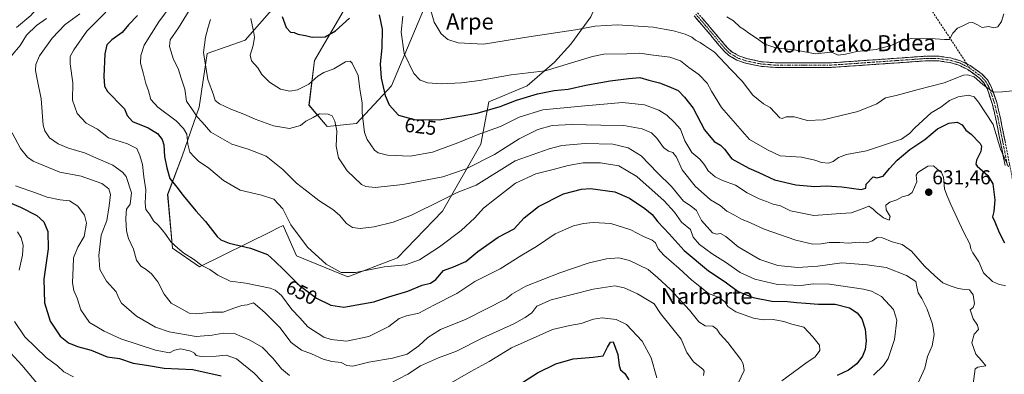
# Model space of a CAD drawing. Units: metres. Extents: x 617281 to 620727, y 4752568 to 4754940.
# Drawn here: x 619961 to 620451, y 4754409 to 4754585 of the extents above; entities that cross this region are included whole.
import ezdxf
from ezdxf.enums import TextEntityAlignment as Align

# ---------------------------------------------------------------- set-up
doc = ezdxf.new("R2010")
doc.units = ezdxf.units.M
doc.header["$MEASUREMENT"] = 0
doc.linetypes.add('TRAZO_Y_PUNTO', pattern=[1, 0.5, -0.25, 0, -0.25])
doc.linetypes.add('TRAZOSX2', pattern=[1.5, 1, -0.5])
for name, color, linetype, lineweight in [('Arbolado forestal CxS', 92, 'Continuous', 0), ('Camino', 19, 'TRAZOSX2', 0), ('Camino Cxs', 19, 'Continuous', 0), ('Camino eje', 19, 'TRAZO_Y_PUNTO', 0), ('Carátula', 7, 'Continuous', 5), ('Curva de nivel maestra', 36, 'Continuous', 30), ('Curva de nivel normal', 36, 'Continuous', 0), ('Pastizal CxS', 92, 'Continuous', 0), ('Punto de cota en terreno', 7, 'Continuous', 0), ('Rótulo de curva de nivel directora', 19, 'Continuous', 0), ('Rótulo de punto de cota en terreno', 19, 'Continuous', 0), ('Senda', 19, 'TRAZOSX2', 0), ('Texto cartográfico', 19, 'Continuous', 0)]:
    doc.layers.add(name, color=color, linetype=linetype, lineweight=lineweight)
doc.styles.add('Arial', font='txt', dxfattribs={"height": 0.2})

# ---------------------------------------------------------------- blocks, each defined once
blk = doc.blocks.new('*U150')
at = {"layer": 'Arbolado forestal CxS', "color": 92, "linetype": 'Continuous', "lineweight": 0}
for points in [[(620161.9129, 4754590.2659, 615.4192), (620146.0941, 4754552.4763, 623.3745), (620128.6495, 4754533.7227, 630.2472), (620114.0617, 4754532.1787, 635.4046), (620104.9649, 4754542.8119, 634.5765), (620107.7275, 4754565.1057, 628.4644), (620121.8891, 4754589.5185, 624.9724)], [(620087.5351, 4754591.4187, 625.3464), (620073.2189, 4754575.2641, 630.3287), (620054.2787, 4754568.5563, 633.8193), (620050.3297, 4754541.7915, 638.2758), (620041.8855, 4754517.4857, 646.4198), (620034.6181, 4754498.2857, 651.507), (620037.0213, 4754471.6409, 656.0042), (620050.5399, 4754462.3607, 655.9229), (620086.1649, 4754479.9109, 647.4661), (620089.3493, 4754481.4797, 646.4349), (620092.1023, 4754482.8361, 645.5465), (620098.7411, 4754467.7081, 646.9454), (620124.3539, 4754457.3839, 646.5672), (620124.3539, 4754457.3839, 646.5672), (620148.9651, 4754466.7405, 645.0417), (620171.4095, 4754490.0373, 642.227), (620190.4873, 4754523.4379, 633.5889), (620194.5425, 4754544.4847, 625.266), (620213.4599, 4754552.4635, 624.5212), (620227.2229, 4754564.1595, 620.509), (620235.3161, 4754573.2073, 618.4073), (620245.2319, 4754586.7373, 614.7517)]]:
    blk.add_polyline3d(points, dxfattribs=at)
blk = doc.blocks.new('*U166')
at = {"layer": 'Curva de nivel normal', "color": 36, "linetype": 'Continuous', "lineweight": 0}
blk.add_polyline3d([(619950.96, 4754425.32, 685), (619962.05, 4754413.23, 685), (619972.41, 4754400.8, 685)], dxfattribs=at)
blk = doc.blocks.new('*U169')
at = {"layer": 'Curva de nivel normal', "color": 36, "linetype": 'Continuous', "lineweight": 0}
blk.add_polyline3d([(620048.01, 4754594.34, 640), (620040.03, 4754581.32, 640), (620035.94, 4754575.34, 640), (620035.5, 4754571.97, 640), (620037.53, 4754565.56, 640), (620039.82, 4754561.05, 640), (620041.28, 4754556.2, 640), (620043.12, 4754550.78, 640), (620043.93, 4754544.85, 640), (620046.9, 4754540.47, 640), (620049.37, 4754536.93, 640), (620051.73, 4754534.29, 640), (620056.18, 4754529.32, 640), (620066.61, 4754523.46, 640), (620074.67, 4754520.96, 640), (620083.56, 4754517.38, 640), (620091.97, 4754510.79, 640), (620098.75, 4754503.92, 640), (620103.13, 4754500.68, 640), (620109.88, 4754495.28, 640), (620116.78, 4754490.87, 640), (620120.13, 4754488.09, 640), (620123.63, 4754483.82, 640), (620126.57, 4754481.8, 640), (620130.49, 4754481.39, 640), (620137.46, 4754482.28, 640), (620146.91, 4754484.52, 640), (620155.99, 4754488.08, 640), (620171.08, 4754495.45, 640), (620178.78, 4754499.37, 640), (620188.19, 4754502.94, 640), (620207.63, 4754515.01, 640), (620224.54, 4754521.08, 640), (620230.87, 4754522.64, 640), (620242.39, 4754523.7, 640), (620256.11, 4754523.36, 640), (620263.76, 4754521.63, 640), (620270.21, 4754517.58, 640), (620278.48, 4754509.1, 640), (620285.4, 4754502.3, 640), (620291.32, 4754494.99, 640), (620295.16, 4754492.49, 640), (620297.74, 4754490.31, 640), (620300.3, 4754485.42, 640), (620305.86, 4754479.21, 640), (620307.77, 4754478.6, 640), (620309.78, 4754478.81, 640), (620312.39, 4754477.32, 640), (620318.62, 4754472.29, 640), (620329.34, 4754465.92, 640), (620338.31, 4754462.98, 640), (620348.28, 4754462.01, 640), (620358.27, 4754462.65, 640), (620370.23, 4754464.32, 640), (620382.76, 4754463.29, 640), (620392.26, 4754461.91, 640), (620402.38, 4754458.02, 640), (620406.96, 4754455.02, 640), (620407.46, 4754452.37, 640), (620408.18, 4754449.4, 640), (620409.97, 4754446.5, 640), (620412.59, 4754441.14, 640), (620415.21, 4754433.7, 640), (620416.02, 4754428.62, 640), (620415.12, 4754422.94, 640), (620412.77, 4754417.56, 640), (620411.45, 4754411.74, 640), (620407.24, 4754402.68, 640)], dxfattribs=at)
blk = doc.blocks.new('*U184')
at = {"layer": 'Curva de nivel normal', "color": 36, "linetype": 'Continuous', "lineweight": 0}
blk.add_polyline3d([(619990.89, 4754588.37, 660), (619983.59, 4754582.93, 660), (619977.12, 4754576.17, 660), (619970.9, 4754567.32, 660), (619968.98, 4754563, 660), (619968.84, 4754560, 660), (619969.59, 4754555.84, 660), (619971.66, 4754546.01, 660), (619972.64, 4754532.9, 660), (619973.44, 4754530.02, 660), (619975.86, 4754526.6, 660), (619980.08, 4754523.53, 660), (619985.29, 4754521.42, 660), (619993.26, 4754519.08, 660), (619998.88, 4754516.64, 660), (620007.26, 4754512.96, 660), (620012.14, 4754509.47, 660), (620013.96, 4754507.22, 660), (620016.68, 4754499.18, 660), (620015.94, 4754493.56, 660), (620014.1, 4754490.93, 660), (620013.95, 4754489.18, 660), (620013.84, 4754486.06, 660), (620014.16, 4754480.24, 660), (620015.18, 4754476.44, 660), (620017.62, 4754471.16, 660), (620019.13, 4754465.6, 660), (620021.21, 4754462.59, 660), (620023.88, 4754460.99, 660), (620026.63, 4754458.76, 660), (620029.75, 4754454.77, 660), (620032.82, 4754448.6, 660), (620036.32, 4754444.19, 660), (620041.57, 4754441.29, 660), (620045.4, 4754439.2, 660), (620049.09, 4754438.8, 660), (620056.82, 4754439.72, 660), (620062.29, 4754439.7, 660), (620067.49, 4754441.64, 660), (620071.48, 4754442.99, 660), (620074.23, 4754443.38, 660), (620077.3, 4754444.34, 660), (620079.39, 4754442.7, 660), (620083.18, 4754439.45, 660), (620085.88, 4754436.7, 660), (620090.43, 4754432.08, 660), (620096.06, 4754424.54, 660), (620101.24, 4754420.86, 660), (620106.2, 4754418.99, 660), (620112.06, 4754416.35, 660), (620116.28, 4754415.18, 660), (620121.04, 4754414.57, 660), (620123.76, 4754413.06, 660), (620126.78, 4754412.82, 660), (620134.78, 4754414.87, 660), (620146.45, 4754416.73, 660), (620153.81, 4754418.83, 660), (620159.55, 4754422.92, 660), (620164.06, 4754427.1, 660), (620170.48, 4754431.1, 660), (620183.2, 4754436.26, 660), (620203.08, 4754446.31, 660), (620205.86, 4754448.69, 660), (620212.9, 4754452.61, 660), (620229.76, 4754459.32, 660), (620244.34, 4754464.24, 660), (620253, 4754466.23, 660), (620259.2, 4754466.76, 660), (620264.53, 4754465.43, 660), (620273.77, 4754460.94, 660), (620278.6, 4754456.89, 660), (620284.68, 4754451.18, 660), (620294.39, 4754440.62, 660), (620299.01, 4754434.84, 660), (620302.12, 4754432.96, 660), (620305.97, 4754432.66, 660), (620307.96, 4754431.2, 660), (620309.45, 4754428.85, 660), (620313.39, 4754424.52, 660), (620319.87, 4754416.14, 660), (620321.11, 4754414, 660), (620321.59, 4754410.6, 660), (620317.2, 4754401.48, 660)], dxfattribs=at)
blk = doc.blocks.new('*U193')
at = {"layer": 'Curva de nivel normal', "color": 36, "linetype": 'Continuous', "lineweight": 0}
blk.add_polyline3d([(620003.78, 4754589.12, 655), (619994.43, 4754579.68, 655), (619987.9, 4754570.44, 655), (619986.03, 4754567, 655), (619986.15, 4754563.36, 655), (619987.48, 4754553.91, 655), (619987.29, 4754545.32, 655), (619989.58, 4754538.73, 655), (619994.1, 4754533.89, 655), (619999.71, 4754530.85, 655), (620005.23, 4754526.54, 655), (620014.66, 4754523.52, 655), (620019.3, 4754521.3, 655), (620020.74, 4754517.74, 655), (620022.13, 4754513.24, 655), (620022.76, 4754507.12, 655), (620023.72, 4754500.68, 655), (620023.41, 4754493.97, 655), (620023.82, 4754490.82, 655), (620025.55, 4754488.44, 655), (620027.61, 4754485.18, 655), (620029.88, 4754483.02, 655), (620031.8, 4754480.67, 655), (620033.72, 4754478.44, 655), (620036.16, 4754474.71, 655), (620039.74, 4754471.55, 655), (620042.66, 4754469.08, 655), (620047.44, 4754466.1, 655), (620051.61, 4754463.03, 655), (620055.66, 4754460.88, 655), (620059.62, 4754458.11, 655), (620065.65, 4754455.21, 655), (620073.45, 4754454.13, 655), (620085.61, 4754451.6, 655), (620088.15, 4754450.65, 655), (620091.28, 4754447.94, 655), (620096.46, 4754441.08, 655), (620100.38, 4754436.83, 655), (620104.43, 4754432.48, 655), (620112.41, 4754427.3, 655), (620115.96, 4754426.13, 655), (620123.62, 4754425.25, 655), (620134.8, 4754427.55, 655), (620144.66, 4754432.54, 655), (620149.76, 4754436.48, 655), (620153.5, 4754437.94, 655), (620159.62, 4754439.13, 655), (620167.11, 4754443.14, 655), (620178.49, 4754448.96, 655), (620187.45, 4754455, 655), (620200.08, 4754461.34, 655), (620210.82, 4754468.12, 655), (620218.19, 4754472.46, 655), (620227.52, 4754478.78, 655), (620236.62, 4754482.63, 655), (620241.55, 4754483.84, 655), (620246.35, 4754484.36, 655), (620255.11, 4754483.79, 655), (620265.1, 4754480.77, 655), (620271.48, 4754477.36, 655), (620275.72, 4754475.62, 655), (620277.48, 4754474.23, 655), (620278.71, 4754471.29, 655), (620281.56, 4754468.02, 655), (620289.22, 4754461.38, 655), (620295.46, 4754455.69, 655), (620299.55, 4754452.44, 655), (620303.76, 4754448.98, 655), (620309.11, 4754446.93, 655), (620311.84, 4754444.91, 655), (620313.41, 4754442.45, 655), (620317.34, 4754439.82, 655), (620326.24, 4754436.66, 655), (620330.93, 4754435.91, 655), (620335.9, 4754436.1, 655), (620341.24, 4754435.04, 655), (620345.23, 4754433.8, 655), (620351.22, 4754432.17, 655), (620355.76, 4754427.42, 655), (620359, 4754423.34, 655), (620359.2, 4754420.58, 655), (620356.94, 4754417.4, 655), (620352.2, 4754414.33, 655), (620340.25, 4754405.43, 655)], dxfattribs=at)
blk = doc.blocks.new('*U196')
at = {"layer": 'Curva de nivel normal', "color": 36, "linetype": 'Continuous', "lineweight": 0}
blk.add_polyline3d([(620038.26, 4754595.07, 645), (620030.17, 4754584.38, 645), (620022.97, 4754572.71, 645), (620021.19, 4754567.53, 645), (620021.18, 4754563.76, 645), (620022.49, 4754558.86, 645), (620023.68, 4754553.58, 645), (620025.09, 4754549.94, 645), (620026.32, 4754545.56, 645), (620029.65, 4754541.8, 645), (620038.92, 4754535.06, 645), (620042.48, 4754531.19, 645), (620044.22, 4754528.34, 645), (620044.69, 4754523.34, 645), (620045.73, 4754519.36, 645), (620047.73, 4754517.08, 645), (620050.01, 4754514.86, 645), (620055.18, 4754511.36, 645), (620062.48, 4754505.33, 645), (620070.73, 4754500.42, 645), (620081.33, 4754498.04, 645), (620087.42, 4754495.99, 645), (620091.98, 4754491.21, 645), (620095.96, 4754483.18, 645), (620104.28, 4754472.14, 645), (620113.5, 4754463.57, 645), (620120.99, 4754459.48, 645), (620128.08, 4754459.47, 645), (620142.44, 4754462.22, 645), (620152.97, 4754463.3, 645), (620159.96, 4754465.8, 645), (620169.96, 4754472.2, 645), (620180.65, 4754480.43, 645), (620187.42, 4754486.64, 645), (620191.78, 4754491.49, 645), (620197.2, 4754495.85, 645), (620207.79, 4754503.92, 645), (620217.86, 4754508.62, 645), (620227.11, 4754510.88, 645), (620234, 4754512.79, 645), (620241.33, 4754514.08, 645), (620250.01, 4754514.06, 645), (620259.2, 4754512.64, 645), (620268.11, 4754507.25, 645), (620281.71, 4754495.24, 645), (620286.88, 4754489.52, 645), (620290.28, 4754484.56, 645), (620294.78, 4754480.89, 645), (620296.24, 4754477.13, 645), (620299.23, 4754473.34, 645), (620305.58, 4754468.68, 645), (620312.21, 4754464.62, 645), (620319.47, 4754459.41, 645), (620326.8, 4754456.12, 645), (620338.13, 4754453.56, 645), (620349.96, 4754453.01, 645), (620355.94, 4754453.79, 645), (620363.93, 4754453.67, 645), (620380.98, 4754451.21, 645), (620384.96, 4754450.22, 645), (620389.96, 4754447.48, 645), (620395.83, 4754440.96, 645), (620397.5, 4754435.7, 645), (620396.34, 4754426.08, 645), (620393.26, 4754416.66, 645), (620390.94, 4754413.18, 645), (620385.87, 4754408.32, 645)], dxfattribs=at)
blk = doc.blocks.new('*U198')
at = {"layer": 'Curva de nivel normal', "color": 36, "linetype": 'Continuous', "lineweight": 0}
for points in [[(619959.84, 4754479.74, 680), (619961.77, 4754476.79, 680), (619962.78, 4754473.02, 680), (619962.31, 4754468.09, 680), (619960.66, 4754460.66, 680)], [(619958.39, 4754435.04, 680), (619963.48, 4754427.42, 680), (619974.15, 4754417.15, 680), (619979.73, 4754413.01, 680), (619982.99, 4754409.94, 680), (619987.78, 4754407.55, 680)]]:
    blk.add_polyline3d(points, dxfattribs=at)
blk = doc.blocks.new('*U199')
at = {"layer": 'Curva de nivel normal', "color": 36, "linetype": 'Continuous', "lineweight": 0}
for points in [[(619974.24, 4754585.99, 665), (619969.37, 4754582.52, 665), (619964.43, 4754577.69, 665), (619961.2, 4754572.53, 665), (619956.77, 4754567.28, 665)], [(619957.17, 4754529.07, 665), (619961.35, 4754521.24, 665), (619964.9, 4754516.87, 665), (619967.74, 4754514.88, 665), (619980.91, 4754509.44, 665), (619991.58, 4754507.39, 665), (620001.78, 4754503.77, 665), (620005.26, 4754501.2, 665), (620006.21, 4754498.34, 665), (620005.47, 4754492.68, 665), (620004.39, 4754485.34, 665), (620001.56, 4754478.01, 665), (620000.37, 4754468.01, 665), (620000.92, 4754461.01, 665), (620004.19, 4754455.07, 665), (620009.03, 4754449.91, 665), (620010.22, 4754446.95, 665), (620011.65, 4754444.19, 665), (620019.06, 4754437.64, 665), (620028.59, 4754432.16, 665), (620035.38, 4754429.9, 665), (620048.78, 4754427.66, 665), (620056.78, 4754428.27, 665), (620062.2, 4754429.2, 665), (620067.81, 4754429.12, 665), (620075.56, 4754425.75, 665), (620081.58, 4754422.22, 665), (620087.15, 4754416.71, 665), (620091.31, 4754411.46, 665), (620095.2, 4754408.16, 665)], [(620140.78, 4754401.83, 665), (620154.11, 4754408.75, 665), (620160.45, 4754412.98, 665), (620169.45, 4754416.92, 665), (620178.45, 4754420.3, 665), (620191.11, 4754426.8, 665), (620206.85, 4754433.94, 665), (620212.47, 4754437.01, 665), (620215.85, 4754439.34, 665), (620218.34, 4754442.68, 665), (620225.41, 4754445.85, 665), (620246.34, 4754451.08, 665), (620257.11, 4754452.81, 665), (620261.88, 4754451.87, 665), (620268.44, 4754448.86, 665), (620276.75, 4754443.88, 665), (620279.86, 4754439.09, 665), (620290.23, 4754426.18, 665), (620293.05, 4754419.65, 665), (620296.38, 4754414.91, 665), (620301.03, 4754411.27, 665), (620301.68, 4754410.3, 665), (620301.36, 4754408.15, 665)]]:
    blk.add_polyline3d(points, dxfattribs=at)
blk = doc.blocks.new('*U200')
at = {"layer": 'Curva de nivel normal', "color": 36, "linetype": 'Continuous', "lineweight": 0}
for points in [[(619959.95, 4754649.16, 670), (619962.57, 4754642.41, 670), (619968.91, 4754633.82, 670), (619976.33, 4754626.24, 670), (619978.92, 4754622.45, 670), (619981.82, 4754617.62, 670), (619983.21, 4754612.64, 670), (619982.63, 4754607.64, 670), (619981.25, 4754604.37, 670), (619977.11, 4754599.12, 670), (619970.78, 4754592.54, 670), (619966.5, 4754587.5, 670), (619959.34, 4754581.49, 670)], [(619958.92, 4754502.57, 670), (619969.33, 4754499, 670), (619974.71, 4754497, 670), (619981.12, 4754495.7, 670), (619985.81, 4754495.2, 670), (619989.91, 4754492.54, 670), (619993.26, 4754487.99, 670), (619994.19, 4754484.04, 670), (619993.05, 4754477.4, 670), (619989.96, 4754472.16, 670), (619987.72, 4754466.84, 670), (619987.63, 4754461.91, 670), (619987.3, 4754454.3, 670), (619987.84, 4754450.5, 670), (619989.65, 4754446.63, 670), (619991.38, 4754440.86, 670), (619995.68, 4754434.56, 670), (620003.01, 4754430.25, 670), (620011.32, 4754426.49, 670), (620028.5, 4754420.8, 670), (620035.49, 4754419.38, 670), (620038.06, 4754420.78, 670), (620041.18, 4754421.38, 670), (620046.09, 4754420.32, 670), (620048.03, 4754419.26, 670), (620048.78, 4754418.09, 670), (620051.27, 4754417.56, 670), (620058.78, 4754417.73, 670), (620063.78, 4754418.26, 670), (620068.82, 4754416.53, 670), (620077.62, 4754409.34, 670), (620085.04, 4754401.68, 670)], [(620174.61, 4754403.83, 670), (620185.57, 4754410.22, 670), (620194.56, 4754415.08, 670), (620205.8, 4754421.86, 670), (620226.14, 4754431.05, 670), (620234.78, 4754433.12, 670), (620240.37, 4754434.01, 670), (620246.49, 4754436.14, 670), (620250.93, 4754436.82, 670), (620257.85, 4754436.08, 670), (620262.95, 4754433.51, 670), (620270.77, 4754425.29, 670), (620275.26, 4754417.01, 670), (620278.05, 4754407.01, 670)]]:
    blk.add_polyline3d(points, dxfattribs=at)
blk = doc.blocks.new('*U203')
at = {"layer": 'Curva de nivel maestra', "color": 36, "linetype": 'Continuous', "lineweight": 30}
for points in [[(619948.96, 4754497.2, 675), (619961.4, 4754491.96, 675), (619969.55, 4754487.9, 675), (619973.02, 4754484.7, 675), (619974.95, 4754479.96, 675), (619975.1, 4754471.25, 675), (619973.03, 4754456.2, 675), (619973.25, 4754444.42, 675), (619976.12, 4754435.16, 675), (619981.15, 4754427.75, 675), (619985.19, 4754424.42, 675), (619989.73, 4754422.62, 675), (619996.55, 4754420.78, 675), (620004.54, 4754417.44, 675), (620010.62, 4754416.63, 675), (620017.51, 4754414.35, 675), (620024.11, 4754413.38, 675), (620032.96, 4754411.79, 675), (620047.16, 4754411.17, 675), (620061.29, 4754407.96, 675)], [(620205.21, 4754400.78, 675), (620218.72, 4754409.48, 675), (620227.78, 4754413.97, 675), (620236.45, 4754416.5, 675), (620246.45, 4754417.25, 675), (620251.42, 4754418.01, 675), (620253.58, 4754422.33, 675), (620255.06, 4754424.78, 675), (620256.36, 4754425.01, 675), (620258.72, 4754418.7, 675), (620259.32, 4754413.19, 675), (620260.02, 4754410.96, 675), (620262.18, 4754409.09, 675), (620264.18, 4754405.98, 675)]]:
    blk.add_polyline3d(points, dxfattribs=at)
blk = doc.blocks.new('*U204')
at = {"layer": 'Curva de nivel maestra', "color": 36, "linetype": 'Continuous', "lineweight": 30}
blk.add_polyline3d([(620019.67, 4754587.53, 650), (620015.18, 4754582.82, 650), (620012, 4754579.01, 650), (620006.76, 4754575.34, 650), (620004.4, 4754572.92, 650), (620003.33, 4754568.31, 650), (620002.88, 4754557.14, 650), (620003.24, 4754552.31, 650), (620004.7, 4754549.6, 650), (620007.4, 4754546.97, 650), (620009.79, 4754544.35, 650), (620013.15, 4754541.04, 650), (620014.38, 4754537.6, 650), (620017.18, 4754534.74, 650), (620024.99, 4754531.56, 650), (620029.52, 4754528.74, 650), (620031.88, 4754525.78, 650), (620032.65, 4754523.06, 650), (620032.98, 4754517.28, 650), (620034.22, 4754511.63, 650), (620035.65, 4754506.33, 650), (620039.22, 4754502, 650), (620042.4, 4754497.79, 650), (620048.6, 4754490.2, 650), (620053.46, 4754484.92, 650), (620059.3, 4754477.38, 650), (620061.02, 4754475.77, 650), (620065.23, 4754474.01, 650), (620075.82, 4754471.56, 650), (620084.24, 4754468.46, 650), (620088.01, 4754465.03, 650), (620092.44, 4754460.76, 650), (620099.99, 4754453.15, 650), (620108.63, 4754446.76, 650), (620115.77, 4754443.14, 650), (620122.28, 4754442.13, 650), (620128.82, 4754443.32, 650), (620137.22, 4754444.89, 650), (620144.77, 4754447.28, 650), (620154.18, 4754450.19, 650), (620161.29, 4754453.11, 650), (620165.45, 4754454.1, 650), (620168.11, 4754455.96, 650), (620171.91, 4754460.41, 650), (620176.92, 4754462.22, 650), (620183.03, 4754464.96, 650), (620189.06, 4754469.94, 650), (620199.11, 4754477.09, 650), (620207.11, 4754481.24, 650), (620212.11, 4754486.72, 650), (620219.11, 4754492.36, 650), (620231.64, 4754498.7, 650), (620240.55, 4754501, 650), (620244.99, 4754501.3, 650), (620257.09, 4754499.67, 650), (620264.48, 4754496.46, 650), (620272.15, 4754491.34, 650), (620275.73, 4754488.39, 650), (620278.63, 4754484.72, 650), (620284.22, 4754478.7, 650), (620291.72, 4754470.34, 650), (620303.86, 4754460.34, 650), (620312.04, 4754454.77, 650), (620318.53, 4754450.02, 650), (620326.05, 4754446.95, 650), (620335.23, 4754445.18, 650), (620343.06, 4754445.09, 650), (620347.78, 4754444.5, 650), (620352.18, 4754444.2, 650), (620358.57, 4754443.7, 650), (620366.8, 4754443.69, 650), (620373.9, 4754441.79, 650), (620377.82, 4754439.34, 650), (620380.04, 4754436.45, 650), (620381.83, 4754431.25, 650), (620382.29, 4754425.4, 650), (620381.83, 4754421.19, 650), (620380.51, 4754417.82, 650), (620377.62, 4754413.89, 650), (620373.45, 4754410.76, 650), (620367.75, 4754408.22, 650)], dxfattribs=at)
blk = doc.blocks.new('5PATER')
at = {"layer": 'Carátula', "linetype": 'Continuous', "lineweight": 5}
h = blk.add_hatch(color=250, dxfattribs=at)
edge = h.paths.add_edge_path()
edge.add_ellipse((0, 0.01), major_axis=(-1.33, -1.34), ratio=0.999422, start_angle=0, end_angle=360)

msp = doc.modelspace()

# ---------------------------------------------------------------- linework, layer by layer
at = {"layer": 'Arbolado forestal CxS', "color": 92, "linetype": 'Continuous', "lineweight": 0}
for points in [[(620124.35, 4754457.38, 646.57), (620148.97, 4754466.74, 645.04), (620171.41, 4754490.04, 642.23), (620190.49, 4754523.44, 633.59), (620194.54, 4754544.48, 625.27), (620213.46, 4754552.46, 624.52), (620227.22, 4754564.16, 620.51), (620235.32, 4754573.21, 618.41), (620245.23, 4754586.74, 614.75), (620254.97, 4754609.8, 609.24), (620297.01, 4754604.86, 609.63), (620303.24, 4754645.65, 598.36), (620357.65, 4754658.74, 594.98), (620358.51, 4754680.36, 593.99), (620368.07, 4754677.95, 593.23), (620379.59, 4754675.04, 592.3), (620439.41, 4754670.43, 588.93), (620496.58, 4754672.14, 586.22)], [(620087.54, 4754591.42, 625.35), (620073.22, 4754575.26, 630.33), (620054.28, 4754568.56, 633.82), (620050.33, 4754541.79, 638.28), (620041.89, 4754517.49, 646.42), (620034.62, 4754498.29, 651.51), (620037.02, 4754471.64, 656), (620050.54, 4754462.36, 655.92), (620086.16, 4754479.91, 647.47), (620089.35, 4754481.48, 646.43), (620092.1, 4754482.84, 645.55), (620098.74, 4754467.71, 646.95), (620124.35, 4754457.38, 646.57)], [(620161.91, 4754590.27, 615.42), (620146.09, 4754552.48, 623.37), (620128.65, 4754533.72, 630.25), (620114.06, 4754532.18, 635.4), (620104.96, 4754542.81, 634.58), (620107.73, 4754565.11, 628.46), (620121.89, 4754589.52, 624.97)]]:
    msp.add_polyline3d(points, dxfattribs=at)
at = {"layer": 'Camino', "color": 19, "linetype": 'TRAZOSX2', "lineweight": 0}
for points in [[(620298.33, 4754588.86), (620303.08, 4754583.36), (620308.25, 4754577.17), (620313.41, 4754571.13), (620315.35, 4754569.38), (620318.89, 4754567.35), (620322.87, 4754565.98), (620329.99, 4754564.47), (620337.26, 4754563.89), (620344.33, 4754563.88), (620351.51, 4754563.89), (620358.27, 4754563.83), (620364.97, 4754563.95), (620373.84, 4754564.52), (620382.76, 4754565.16), (620400.3, 4754566.38), (620406.47, 4754566.82), (620412.75, 4754567.28), (620418.51, 4754567.16), (620424.3, 4754566.34), (620429.26, 4754564.92), (620432.36, 4754563.35)], [(620451.4, 4754512.75), (620449.11, 4754524.34), (620446.79, 4754535.92), (620445.01, 4754543.57), (620442.44, 4754551.08), (620440.76, 4754554.02), (620438.47, 4754556.51), (620432.78, 4754560.56), (620428.42, 4754562.76), (620423.82, 4754564.08), (620418.32, 4754564.86), (620412.81, 4754564.97), (620406.64, 4754564.52), (620400.46, 4754564.08), (620382.92, 4754562.86), (620374, 4754562.22), (620365.07, 4754561.65), (620358.29, 4754561.53), (620351.5, 4754561.58), (620344.33, 4754561.57), (620337.16, 4754561.58), (620329.66, 4754562.19), (620322.25, 4754563.76), (620317.94, 4754565.24), (620313.99, 4754567.5), (620311.76, 4754569.52), (620306.49, 4754575.69), (620301.32, 4754581.87), (620296.61, 4754587.33)], [(620432.36, 4754563.35), (620433.97, 4754562.54), (620435.2, 4754561.67), (620440.01, 4754558.24), (620442.63, 4754555.39), (620444.55, 4754552.04), (620447.23, 4754544.21), (620449.05, 4754536.41), (620451.37, 4754524.79), (620453.66, 4754513.19), (620456.08, 4754500.8), (620458.47, 4754488.41), (620459.93, 4754480.42), (620461.35, 4754472.46), (620462.6, 4754465.95), (620463.87, 4754459.29), (620464.34, 4754453.04), (620463.87, 4754446.84), (620462.82, 4754439.03), (620461.54, 4754431.26), (620460.14, 4754423.79), (620458.72, 4754416.37), (620457.49, 4754410.2), (620456.11, 4754403.88)]]:
    msp.add_lwpolyline(points, dxfattribs=at)
at = {"layer": 'Camino Cxs', "color": 19, "linetype": 'Continuous', "lineweight": 0}
for points in [[(620451.4, 4754512.75, 620.58), (620450.64, 4754516.61, 619.82), (620449.87, 4754520.48, 619.44), (620449.11, 4754524.34, 619.61), (620448.34, 4754528.2, 619.52), (620447.56, 4754532.06, 619.34), (620446.79, 4754535.92, 618.75), (620445.9, 4754539.75, 617.74), (620445.01, 4754543.57, 616.6), (620443.73, 4754547.33, 616.23), (620442.44, 4754551.08, 615.24), (620440.76, 4754554.02, 614.49), (620438.47, 4754556.51, 614.77), (620435.63, 4754558.54, 614.34), (620432.78, 4754560.56, 613.94), (620428.42, 4754562.76, 612.61), (620423.82, 4754564.08, 612.22), (620421.07, 4754564.47, 612.23), (620418.32, 4754564.86, 612.11), (620415.57, 4754564.92, 611.99), (620412.81, 4754564.97, 611.79), (620409.73, 4754564.75, 611.65), (620406.64, 4754564.52, 611.58), (620403.55, 4754564.3, 611.51), (620400.46, 4754564.08, 611.42), (620396.08, 4754563.78, 611.24), (620391.69, 4754563.47, 611.05), (620387.31, 4754563.17, 611.16), (620382.92, 4754562.86, 611.07), (620378.46, 4754562.54, 611.12), (620374, 4754562.22, 611.05), (620369.54, 4754561.94, 610.85), (620365.07, 4754561.65, 610.68), (620361.68, 4754561.59, 610.52), (620358.29, 4754561.53, 610.4), (620354.9, 4754561.56, 610.34), (620351.5, 4754561.58, 610.37), (620347.92, 4754561.58, 610.7), (620344.33, 4754561.57, 611.01), (620340.75, 4754561.58, 611.3), (620337.16, 4754561.58, 611.55), (620333.41, 4754561.89, 611.79), (620329.66, 4754562.19, 612.06), (620325.96, 4754562.98, 612.29), (620322.25, 4754563.76, 612.35), (620317.94, 4754565.24, 613.02), (620313.99, 4754567.5, 613.47), (620311.76, 4754569.52, 613.55), (620309.13, 4754572.61, 613.56), (620306.49, 4754575.69, 613.12), (620303.91, 4754578.78, 612.69), (620301.32, 4754581.87, 612.57), (620298.97, 4754584.6, 612.22), (620296.61, 4754587.33, 611.56)], [(620300.71, 4754586.11, 611.69), (620303.08, 4754583.36, 611.95), (620305.67, 4754580.27, 612.01), (620308.25, 4754577.17, 612.43), (620310.83, 4754574.15, 612.78), (620313.41, 4754571.13, 612.99), (620315.35, 4754569.38, 612.86), (620318.89, 4754567.35, 612.51), (620322.87, 4754565.98, 612.11), (620326.43, 4754565.23, 611.95), (620329.99, 4754564.47, 611.73), (620333.63, 4754564.18, 611.49), (620337.26, 4754563.89, 611.32), (620340.8, 4754563.89, 611.11), (620344.33, 4754563.88, 610.86), (620347.92, 4754563.89, 610.58), (620351.51, 4754563.89, 610.25), (620354.89, 4754563.86, 610.23), (620358.27, 4754563.83, 610.28), (620361.62, 4754563.89, 610.37), (620364.97, 4754563.95, 610.46), (620369.41, 4754564.24, 610.55), (620373.84, 4754564.52, 610.65), (620378.3, 4754564.84, 610.73), (620382.76, 4754565.16, 610.72), (620387.15, 4754565.47, 610.85), (620391.53, 4754565.77, 610.83), (620395.92, 4754566.08, 610.95), (620400.3, 4754566.38, 611.18), (620403.39, 4754566.6, 611.32), (620406.47, 4754566.82, 611.44), (620409.61, 4754567.05, 611.54), (620412.75, 4754567.28, 611.65), (620415.63, 4754567.22, 611.77), (620418.51, 4754567.16, 611.87), (620421.41, 4754566.75, 612), (620424.3, 4754566.34, 611.91), (620426.78, 4754565.63, 611.92), (620429.26, 4754564.92, 612.15), (620431.62, 4754563.73, 612.31), (620433.97, 4754562.54, 613.13), (620435.2, 4754561.67, 613.52), (620437.61, 4754559.96, 613.89), (620440.01, 4754558.24, 613.84), (620442.63, 4754555.39, 614.09), (620444.55, 4754552.04, 614.77), (620445.89, 4754548.13, 615.16), (620447.23, 4754544.21, 615.62), (620448.14, 4754540.31, 616.99), (620449.05, 4754536.41, 617.86), (620449.82, 4754532.54, 618.16), (620450.6, 4754528.66, 618.22), (620451.37, 4754524.79, 618.23)]]:
    msp.add_polyline3d(points, dxfattribs=at)
at = {"layer": 'Camino eje', "color": 19, "linetype": 'TRAZO_Y_PUNTO', "lineweight": 0}
for points in [[(620297.47, 4754588.1), (620299.85, 4754585.35), (620302.2, 4754582.62), (620304.79, 4754579.52), (620307.37, 4754576.43), (620312.59, 4754570.33), (620313.56, 4754569.45), (620314.67, 4754568.44), (620316.65, 4754567.31), (620318.42, 4754566.3), (620322.56, 4754564.87), (620329.83, 4754563.33), (620333.58, 4754563.03), (620337.21, 4754562.74), (620344.33, 4754562.73), (620351.51, 4754562.74), (620354.89, 4754562.71), (620358.28, 4754562.68), (620365.02, 4754562.8), (620373.92, 4754563.37), (620382.84, 4754564.01), (620400.38, 4754565.23), (620406.56, 4754565.67), (620412.78, 4754566.13), (620415.54, 4754566.07), (620418.42, 4754566.01), (620424.06, 4754565.21), (620428.84, 4754563.84), (620431.2, 4754562.65), (620433.77, 4754561.29)], [(620433.77, 4754561.29), (620436.84, 4754559.09), (620439.24, 4754557.38), (620441.7, 4754554.71), (620442.66, 4754553.03), (620443.5, 4754551.56), (620446.12, 4754543.89), (620447.03, 4754539.99), (620447.92, 4754536.17), (620449.08, 4754530.36), (620450.24, 4754524.57), (620452.53, 4754512.97)]]:
    msp.add_lwpolyline(points, dxfattribs=at)
at = {"layer": 'Curva de nivel maestra', "color": 36, "linetype": 'Continuous', "lineweight": 30}
for points in [[(620091.61, 4754586.93, 625), (620093.61, 4754581.45, 625), (620095.76, 4754579.13, 625), (620097.61, 4754579.02, 625), (620099.44, 4754578.16, 625), (620103.22, 4754577.49, 625), (620106.55, 4754576.76, 625), (620113, 4754576.83, 625), (620118.2, 4754579.9, 625), (620125.05, 4754586.14, 625)], [(620139.92, 4754587.82, 625), (620141.32, 4754580.67, 625), (620141.21, 4754571.34, 625), (620140.4, 4754563.34, 625), (620140.95, 4754556.23, 625), (620142.9, 4754547.65, 625), (620144.94, 4754542.95, 625), (620149.5, 4754537.86, 625), (620157.35, 4754535.7, 625), (620169.67, 4754535.57, 625), (620181.19, 4754537.42, 625), (620188.71, 4754538.85, 625), (620200.16, 4754542.19, 625), (620208.15, 4754545.23, 625), (620218.75, 4754548.46, 625), (620226.99, 4754550.14, 625), (620234.01, 4754550.86, 625), (620242.78, 4754552.79, 625), (620254.93, 4754555.01, 625), (620264.06, 4754556.06, 625), (620269.6, 4754556.65, 625), (620274.11, 4754555.2, 625), (620279.45, 4754553.98, 625), (620284.01, 4754552.14, 625), (620288.66, 4754550.06, 625), (620291.89, 4754546.8, 625), (620296.12, 4754541.38, 625), (620301.77, 4754530.54, 625), (620306.57, 4754524.76, 625), (620309.69, 4754522.94, 625), (620311.79, 4754520.83, 625), (620315.37, 4754516.11, 625), (620323.81, 4754511.4, 625), (620328.76, 4754509.34, 625), (620336.62, 4754505.68, 625), (620347.33, 4754503.07, 625), (620356.74, 4754502.28, 625), (620362.38, 4754502.55, 625), (620370.16, 4754502.19, 625), (620379.8, 4754500.79, 625), (620382.12, 4754501.55, 625), (620382.33, 4754503.53, 625), (620385.78, 4754507.08, 625), (620387.65, 4754506.57, 625), (620390.65, 4754507.52, 625), (620393.87, 4754511.26, 625), (620397.68, 4754515.39, 625), (620404, 4754520.67, 625), (620411.45, 4754525.64, 625), (620417.78, 4754531.03, 625), (620423.45, 4754533.8, 625), (620427.5, 4754534.3, 625), (620430.01, 4754532.98, 625), (620431.86, 4754530.37, 625), (620434.59, 4754528.31, 625), (620439.04, 4754523.77, 625), (620439.68, 4754522.35, 625), (620439.32, 4754519.72, 625), (620437.13, 4754515.5, 625), (620436.8, 4754513.5, 625), (620437.58, 4754512.36, 625), (620442.84, 4754507.75, 625), (620445.23, 4754503.7, 625), (620446.24, 4754495.74, 625), (620445.74, 4754489.92, 625), (620445.13, 4754487.14, 625), (620446.33, 4754484.64, 625), (620448.5, 4754479.33, 625), (620451.1, 4754474.22, 625)]]:
    msp.add_polyline3d(points, dxfattribs=at)
at = {"layer": 'Curva de nivel normal', "color": 36, "linetype": 'Continuous', "lineweight": 0}
for points in [[(620455.02, 4754549.95, 615), (620450.11, 4754549.42, 615), (620445.47, 4754549.28, 615), (620440.27, 4754553.04, 615), (620436.03, 4754556.93, 615), (620432.85, 4754558, 615), (620430.72, 4754557.71, 615), (620421.08, 4754554.02, 615), (620408.11, 4754550.69, 615), (620397.11, 4754547.62, 615), (620391.87, 4754546.5, 615), (620387.62, 4754543.54, 615), (620378.19, 4754539.68, 615), (620360.91, 4754535.5, 615), (620352.98, 4754535.19, 615), (620346.5, 4754536.94, 615), (620342.45, 4754536.99, 615), (620340.45, 4754536.1, 615), (620339.22, 4754536.47, 615), (620334.52, 4754541.58, 615), (620331.11, 4754543.56, 615), (620325.8, 4754547.77, 615), (620320.58, 4754554.85, 615), (620314.9, 4754560.54, 615), (620306.7, 4754569.25, 615), (620301.79, 4754572.55, 615), (620299.6, 4754574.08, 615), (620297.36, 4754575.19, 615), (620295.43, 4754576.76, 615), (620292.2, 4754578.26, 615), (620286.31, 4754579.77, 615), (620281.78, 4754580.64, 615), (620276.32, 4754581.72, 615), (620266.29, 4754582.38, 615), (620258.32, 4754582.9, 615), (620247.38, 4754582.11, 615), (620237.53, 4754580.32, 615), (620214.38, 4754576.9, 615), (620191.78, 4754573.16, 615), (620179.16, 4754573.89, 615), (620174.13, 4754575.53, 615), (620170.68, 4754578.31, 615), (620167.28, 4754584.1, 615), (620164.12, 4754595.11, 615)], [(620435.59, 4754403.93, 635), (620436.47, 4754411.56, 635), (620437.78, 4754412.39, 635), (620441.77, 4754413, 635), (620439.67, 4754415.56, 635), (620436.9, 4754418.73, 635), (620434.87, 4754424.51, 635), (620435.98, 4754428.68, 635), (620438.12, 4754431.01, 635), (620437.71, 4754433.24, 635), (620435.55, 4754436.4, 635), (620434.45, 4754439.35, 635), (620434.07, 4754440.81, 635), (620435.48, 4754441.99, 635), (620436.1, 4754443.85, 635), (620435.54, 4754448.4, 635), (620433.75, 4754450.81, 635), (620431.36, 4754450.96, 635), (620427.98, 4754451.5, 635), (620424.1, 4754452.83, 635), (620420.38, 4754454.24, 635), (620416.44, 4754457.79, 635), (620411.32, 4754462.66, 635), (620404.81, 4754470.15, 635), (620400.19, 4754473.42, 635), (620395.2, 4754474.76, 635), (620390.44, 4754476.74, 635), (620387.74, 4754476.95, 635), (620385.33, 4754475.2, 635), (620382.56, 4754474.2, 635), (620379.02, 4754474.64, 635), (620373.22, 4754474.05, 635), (620369.18, 4754474.4, 635), (620363.92, 4754474.48, 635), (620359.79, 4754473.67, 635), (620355.67, 4754473.6, 635), (620347.3, 4754475.65, 635), (620331.53, 4754481.04, 635), (620324.75, 4754484.14, 635), (620320.18, 4754486.07, 635), (620316.68, 4754488.08, 635), (620312.84, 4754490.07, 635), (620309.63, 4754492.86, 635), (620304.72, 4754495.61, 635), (620297.23, 4754502.43, 635), (620290.76, 4754510.68, 635), (620287.87, 4754516.94, 635), (620286.04, 4754519.19, 635), (620283.84, 4754519.9, 635), (620281.45, 4754521.76, 635), (620278.11, 4754526.33, 635), (620275.45, 4754529, 635), (620270.78, 4754531.01, 635), (620261.71, 4754532.76, 635), (620250.22, 4754532.82, 635), (620235.59, 4754533.2, 635), (620225.9, 4754532.74, 635), (620218.87, 4754530.68, 635), (620209.57, 4754526, 635), (620197.25, 4754518.27, 635), (620183.16, 4754511.14, 635), (620171.63, 4754507.19, 635), (620151.6, 4754503.34, 635), (620137.85, 4754501.88, 635), (620133.17, 4754502.3, 635), (620131.11, 4754503.35, 635), (620123.91, 4754510.09, 635), (620119.62, 4754516.65, 635), (620118.53, 4754522.32, 635), (620118.79, 4754530.11, 635), (620117.9, 4754534.9, 635), (620116.52, 4754537.42, 635), (620114.5, 4754538.4, 635), (620110.26, 4754538.53, 635), (620106.98, 4754536.69, 635), (620103.39, 4754534.86, 635), (620100.66, 4754532.7, 635), (620095.18, 4754531.23, 635), (620087.25, 4754532.44, 635), (620078.09, 4754535.81, 635), (620072.53, 4754538.38, 635), (620066, 4754540.81, 635), (620060.46, 4754543.42, 635), (620058.18, 4754545.19, 635), (620057.4, 4754547.96, 635), (620054.65, 4754555.58, 635), (620052.44, 4754569.12, 635), (620053.48, 4754576.74, 635), (620054.74, 4754581.64, 635), (620055.9, 4754585.54, 635)], [(620451.61, 4754452.81, 630), (620448.15, 4754453.57, 630), (620445.12, 4754454.91, 630), (620440.66, 4754459.22, 630), (620438.31, 4754464.83, 630), (620435.32, 4754469.3, 630), (620434.3, 4754471.25, 630), (620433.86, 4754473.69, 630), (620430.77, 4754479.67, 630), (620424.4, 4754493.3, 630), (620422.45, 4754498.01, 630), (620421.28, 4754501.17, 630), (620420.74, 4754506.97, 630), (620419.78, 4754509.34, 630), (620417.65, 4754510.88, 630), (620415.74, 4754512.65, 630), (620412.98, 4754512.43, 630), (620408.04, 4754509.2, 630), (620407.21, 4754508.02, 630), (620407.43, 4754504.66, 630), (620405.21, 4754499.33, 630), (620403.33, 4754498.03, 630), (620400.11, 4754497.16, 630), (620397.45, 4754495.7, 630), (620394.11, 4754494.46, 630), (620392.11, 4754493.01, 630), (620392.27, 4754490.67, 630), (620394.23, 4754487.34, 630), (620393.69, 4754485.57, 630), (620390.86, 4754486.71, 630), (620387.21, 4754489.44, 630), (620385.76, 4754490.98, 630), (620384.53, 4754491.76, 630), (620383.55, 4754492.55, 630), (620380.78, 4754491.33, 630), (620374.78, 4754489.15, 630), (620369.42, 4754488.78, 630), (620356.21, 4754487.83, 630), (620344.6, 4754490.18, 630), (620339.66, 4754492.66, 630), (620335.93, 4754493.42, 630), (620332.73, 4754494.81, 630), (620329.08, 4754496.16, 630), (620323.04, 4754499.18, 630), (620317.26, 4754502.95, 630), (620310.75, 4754505.36, 630), (620307.18, 4754507.16, 630), (620303.56, 4754510.12, 630), (620301.78, 4754513.14, 630), (620299.42, 4754515.84, 630), (620295.47, 4754519.21, 630), (620291.94, 4754525.02, 630), (620289.88, 4754530.82, 630), (620286.71, 4754534.28, 630), (620283.01, 4754537.77, 630), (620278.99, 4754540.33, 630), (620271.86, 4754542.95, 630), (620261, 4754544.06, 630), (620240.41, 4754542.33, 630), (620221.36, 4754540.54, 630), (620209.55, 4754536.82, 630), (620200.24, 4754532.18, 630), (620189.92, 4754528.5, 630), (620179.11, 4754523.97, 630), (620166.45, 4754519.4, 630), (620155.28, 4754517.48, 630), (620144.01, 4754517.9, 630), (620139.33, 4754519, 630), (620137.5, 4754520.4, 630), (620133.95, 4754525.71, 630), (620132.6, 4754529.17, 630), (620131.38, 4754538.95, 630), (620131.39, 4754543.94, 630), (620130.24, 4754550.74, 630), (620129.43, 4754557.57, 630), (620126.48, 4754563.8, 630), (620125.46, 4754564.75, 630), (620123.06, 4754564.48, 630), (620117.28, 4754560.92, 630), (620112.32, 4754559.06, 630), (620109.33, 4754557.26, 630), (620104.8, 4754553.32, 630), (620099.31, 4754550.43, 630), (620095.5, 4754549.78, 630), (620090.85, 4754550.84, 630), (620085.32, 4754554.22, 630), (620081.5, 4754558.07, 630), (620079.44, 4754561.4, 630), (620076.4, 4754564.94, 630), (620075.75, 4754567.7, 630), (620077.24, 4754572.53, 630), (620077.86, 4754576.65, 630), (620077.42, 4754579.7, 630), (620076.07, 4754586.02, 630)], [(620151.7, 4754587.13, 620), (620150.82, 4754579.1, 620), (620152.38, 4754568.61, 620), (620157.07, 4754558.63, 620), (620160.24, 4754555.27, 620), (620164.15, 4754553.98, 620), (620170.78, 4754553.49, 620), (620180.78, 4754553.94, 620), (620189.78, 4754555.14, 620), (620205.5, 4754557.89, 620), (620222.42, 4754559.99, 620), (620246.11, 4754567.03, 620), (620251.76, 4754568.27, 620), (620263.13, 4754568.32, 620), (620269.62, 4754568.77, 620), (620275.11, 4754567.94, 620), (620284.48, 4754566.69, 620), (620289.93, 4754564.88, 620), (620294.03, 4754561.65, 620), (620298.95, 4754558.03, 620), (620303.18, 4754553.74, 620), (620305.28, 4754549.84, 620), (620310.2, 4754541.57, 620), (620324.23, 4754525.73, 620), (620333.1, 4754520.61, 620), (620339.39, 4754517.61, 620), (620350.15, 4754516.83, 620), (620356.79, 4754515.39, 620), (620360.11, 4754514.18, 620), (620363.45, 4754513.89, 620), (620365.91, 4754514.68, 620), (620368.52, 4754516.79, 620), (620372.53, 4754518.3, 620), (620382.5, 4754520.06, 620), (620393.87, 4754523.84, 620), (620399.81, 4754525.91, 620), (620403.86, 4754528.76, 620), (620406.55, 4754531.58, 620), (620414.53, 4754538.97, 620), (620419.47, 4754541.77, 620), (620423.76, 4754545.17, 620), (620428.02, 4754546.96, 620), (620433.13, 4754547.78, 620), (620435.98, 4754547.02, 620), (620438.24, 4754544.38, 620), (620445.54, 4754533.17, 620), (620449.04, 4754520.88, 620), (620453.1, 4754512.1, 620)], [(620312.93, 4754586.83, 610), (620316.3, 4754584.86, 610), (620319.52, 4754581.69, 610), (620321.74, 4754580.39, 610), (620323.93, 4754578.65, 610), (620327.74, 4754576.14, 610), (620331.81, 4754573.26, 610), (620337.25, 4754571.39, 610), (620347.48, 4754570.15, 610), (620357.11, 4754568.4, 610), (620363.11, 4754568.97, 610), (620365.83, 4754568.89, 610), (620368.3, 4754567.72, 610), (620371.96, 4754568.14, 610), (620377.63, 4754569.56, 610), (620387.24, 4754570.6, 610), (620395.11, 4754572.68, 610), (620400, 4754575.02, 610), (620404.77, 4754576.05, 610), (620408.81, 4754575.9, 610), (620414.34, 4754576.01, 610), (620421.19, 4754575.55, 610), (620423.78, 4754575.52, 610), (620425.39, 4754578.71, 610), (620427.68, 4754581.2, 610), (620430.11, 4754582.2, 610), (620433.32, 4754583.85, 610), (620435.29, 4754584.06, 610), (620437.66, 4754582.88, 610), (620440.02, 4754581.57, 610), (620443.07, 4754581.96, 610), (620445.72, 4754581.38, 610), (620447.79, 4754581.88, 610), (620449.61, 4754584.44, 610), (620450.85, 4754588.25, 610)]]:
    msp.add_polyline3d(points, dxfattribs=at)
at = {"layer": 'Pastizal CxS', "color": 92, "linetype": 'Continuous', "lineweight": 0}
for points in [[(620124.35, 4754457.38, 646.57), (620148.97, 4754466.74, 645.04), (620171.41, 4754490.04, 642.23), (620190.49, 4754523.44, 633.59), (620194.54, 4754544.48, 625.27), (620213.46, 4754552.46, 624.52), (620227.22, 4754564.16, 620.51), (620235.32, 4754573.21, 618.41), (620245.23, 4754586.74, 614.75), (620254.97, 4754609.8, 609.24), (620297.01, 4754604.86, 609.63), (620303.24, 4754645.65, 598.36), (620357.65, 4754658.74, 594.98), (620358.51, 4754680.36, 593.99), (620368.07, 4754677.95, 593.23), (620379.59, 4754675.04, 592.3), (620439.41, 4754670.43, 588.93), (620496.58, 4754672.14, 586.22)], [(620245.23, 4754586.74, 614.75), (620235.32, 4754573.21, 618.41), (620227.22, 4754564.16, 620.51), (620213.46, 4754552.46, 624.52), (620194.54, 4754544.48, 625.27), (620190.49, 4754523.44, 633.59), (620171.41, 4754490.04, 642.23), (620148.97, 4754466.74, 645.04), (620124.35, 4754457.38, 646.57), (620124.35, 4754457.38, 646.57), (620098.74, 4754467.71, 646.95), (620092.1, 4754482.84, 645.55), (620089.35, 4754481.48, 646.43), (620086.16, 4754479.91, 647.47), (620050.54, 4754462.36, 655.92), (620037.02, 4754471.64, 656), (620034.62, 4754498.29, 651.51), (620041.89, 4754517.49, 646.42), (620050.33, 4754541.79, 638.28), (620054.28, 4754568.56, 633.82), (620073.22, 4754575.26, 630.33), (620087.54, 4754591.42, 625.35)], [(620087.54, 4754591.42, 625.35), (620073.22, 4754575.26, 630.33), (620054.28, 4754568.56, 633.82), (620050.33, 4754541.79, 638.28), (620041.89, 4754517.49, 646.42), (620034.62, 4754498.29, 651.51), (620037.02, 4754471.64, 656), (620050.54, 4754462.36, 655.92), (620086.16, 4754479.91, 647.47), (620089.35, 4754481.48, 646.43), (620092.1, 4754482.84, 645.55), (620098.74, 4754467.71, 646.95), (620124.35, 4754457.38, 646.57)], [(620121.89, 4754589.52, 624.97), (620107.73, 4754565.11, 628.46), (620104.96, 4754542.81, 634.58), (620114.06, 4754532.18, 635.4), (620128.65, 4754533.72, 630.25), (620146.09, 4754552.48, 623.37), (620161.91, 4754590.27, 615.42)], [(620161.91, 4754590.27, 615.42), (620146.09, 4754552.48, 623.37), (620128.65, 4754533.72, 630.25), (620114.06, 4754532.18, 635.4), (620104.96, 4754542.81, 634.58), (620107.73, 4754565.11, 628.46), (620121.89, 4754589.52, 624.97)]]:
    msp.add_polyline3d(points, dxfattribs=at)
at = {"layer": 'Senda', "color": 19, "linetype": 'TRAZOSX2', "lineweight": 0}
for points in [[(620460.68, 4754777.29), (620446.94, 4754775.52), (620433.23, 4754773.26), (620425.23, 4754771.36), (620417.36, 4754769.04), (620410.9, 4754767.25), (620408.06, 4754765.85), (620406.09, 4754763.6), (620404.68, 4754760.74), (620403.27, 4754757.89), (620379.07, 4754742.69), (620362.42, 4754717.05), (620356.12, 4754690.95), (620360.62, 4754670.7), (620372.32, 4754651.8), (620403.79, 4754606.97), (620432.36, 4754563.35)], [(620432.36, 4754563.35), (620433.77, 4754561.29)]]:
    msp.add_lwpolyline(points, dxfattribs=at)

# ---------------------------------------------------------------- block references
at = {"layer": 'Arbolado forestal CxS', "color": 92, "linetype": 'Continuous', "lineweight": 0}
msp.add_blockref('*U150', (0, 0), dxfattribs=at)
at = {"layer": 'Curva de nivel maestra', "color": 36, "linetype": 'Continuous', "lineweight": 30}
for name in ['*U204', '*U203']:
    msp.add_blockref(name, (0, 0), dxfattribs=at)
at = {"layer": 'Curva de nivel normal', "color": 36, "linetype": 'Continuous', "lineweight": 0}
for name in ['*U169', '*U196', '*U193', '*U184', '*U199', '*U200', '*U198', '*U166']:
    msp.add_blockref(name, (0, 0), dxfattribs=at)
at = {"layer": 'Punto de cota en terreno', "linetype": 'Continuous', "lineweight": 0}
msp.add_blockref('5PATER', (620413.4, 4754499.45, 631.46), dxfattribs=at)

# ---------------------------------------------------------------- texts
at = {"layer": 'Rótulo de curva de nivel directora', "color": 19, "linetype": 'Continuous', "lineweight": 0, "style": 'Arial'}
for s, rotation, p in [('625', -6.746, (620160.49, 4754532.19)), ('650', -26.2174, (620101.32, 4754449.54))]:
    msp.add_text(s, height=7, rotation=rotation, dxfattribs=at).set_placement(p, align=Align.MIDDLE_CENTER)
at = {"layer": 'Rótulo de punto de cota en terreno', "color": 19, "linetype": 'Continuous', "lineweight": 0, "style": 'Arial'}
msp.add_text('631,46', height=7, dxfattribs=at).set_placement((620415.16, 4754501.21), align=Align.BOTTOM_LEFT)
at = {"layer": 'Texto cartográfico', "color": 19, "linetype": 'Continuous', "lineweight": 0, "style": 'Arial'}
for s, p in [('Arpe', (620185.03, 4754584.5)), ('Narbarte', (620302.9, 4754447.73))]:
    msp.add_text(s, height=8, dxfattribs=at).set_placement(p, align=Align.MIDDLE_CENTER)
msp.add_text('Txorrotako Bidea', height=8, rotation=0.8194, dxfattribs=at).set_placement((620372.79, 4754573.43), align=Align.MIDDLE_CENTER)

doc.saveas('drawing.dxf')
